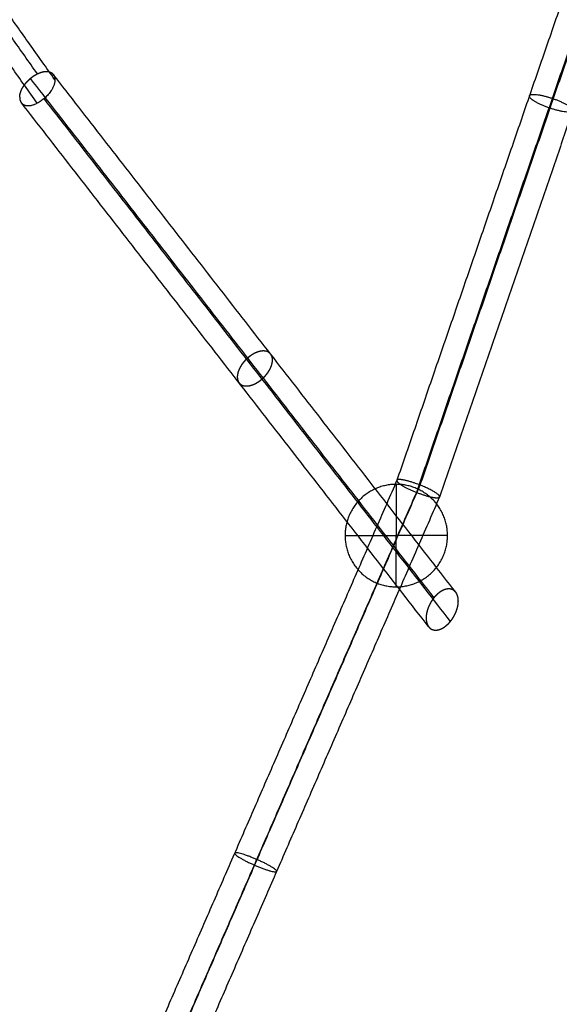
# Model space of a CAD drawing. Units: millimetres. Extents: x -4500 to 4500, y -4500 to 4500.
# Drawn here: x -1150 to -950, y 1092 to 1456 of the extents above; entities that cross this region are included whole.
import ezdxf

# ---------------------------------------------------------------- set-up
doc = ezdxf.new("R2010")
doc.units = ezdxf.units.MM
doc.header["$LTSCALE"] = 2.5
doc.layers.add('Make2D$Adnotacja', color=7, linetype='Continuous', true_color=0x000000)
doc.layers.add('Make2D$Widoczne$Krzywe', color=7, linetype='Continuous', true_color=0x000000)
doc.styles.add('Arial Normalny', font='txt')
doc.dimstyles.new('MOJ', dxfattribs={"dimtxt": 70, "dimasz": 74, "dimexe": 0.5, "dimexo": 0.5, "dimgap": 20.25, "dimtad": 1, "dimtoh": 1, "dimdec": 0, "dimzin": 1, "dimdsep": 46, "dimtxsty": 'Arial Normalny', "dimcen": 0.5, "dimadec": 0, "dimazin": 1, "dimtfac": 1, "dimtdec": 4, "dimtix": 1, "dimtofl": 0, "dimtmove": 1, "dimatfit": 3, "dimfxl": 1, "dimtolj": 1, "dimtzin": 1, "dimarcsym": 0})

# ---------------------------------------------------------------- blocks, each defined once
blk = doc.blocks.new('*D2')
at = {"layer": 'Defpoints', "color": 0}
for p in [(3069.24, 3290.86), (-3069.24, -3290.86)]:
    blk.add_point(p, dxfattribs=at)
at = {"layer": 'Make2D$Adnotacja', "color": 0, "lineweight": -2}
for p, q in [((3414.58, 3661.13), (3119.71, 3344.98)), ((3719.52, 3661.13), (3414.58, 3661.13))]:
    blk.add_line(p, q, dxfattribs=at)
at = {"layer": 'Make2D$Adnotacja', "color": 0}
for p, q in [((-0.5, 0), (0.5, 0)), ((0, -0.5), (0, 0.5))]:
    blk.add_line(p, q, dxfattribs=at)
blk.add_solid([(3110.69, 3353.39), (3128.73, 3336.56), (3069.24, 3290.86)], dxfattribs=at)
at = {"layer": 'Make2D$Adnotacja', "color": 0, "insert": (3577.17, 3719.05), "char_height": 70, "attachment_point": 5, "style": 'Arial Normalny'}
blk.add_mtext('\\A1;%%c9000', dxfattribs=at)
blk = doc.blocks.new('*D3')
at = {"layer": 'Defpoints', "color": 0}
for p in [(2539.97, 2119.34), (-2564.14, -2143.36)]:
    blk.add_point(p, dxfattribs=at)
at = {"layer": 'Make2D$Adnotacja', "color": 0, "lineweight": -2}
for p, q in [((2801.85, 2338.06), (2596.76, 2166.78)), ((3106.79, 2338.06), (2801.85, 2338.06))]:
    blk.add_line(p, q, dxfattribs=at)
at = {"layer": 'Make2D$Adnotacja', "color": 0}
for p, q in [((-12.59, -12.01), (-11.59, -12.01)), ((-12.09, -12.51), (-12.09, -11.51))]:
    blk.add_line(p, q, dxfattribs=at)
blk.add_solid([(2588.86, 2176.24), (2604.67, 2157.31), (2539.97, 2119.34)], dxfattribs=at)
at = {"layer": 'Make2D$Adnotacja', "color": 0, "insert": (2964.45, 2395.98), "char_height": 70, "attachment_point": 5, "style": 'Arial Normalny'}
blk.add_mtext('\\A1;%%c6650', dxfattribs=at)
blk = doc.blocks.new('*D4')
at = {"layer": 'Defpoints', "color": 0}
for p in [(-2755.72, 1191.73), (2746.94, -1200.09)]:
    blk.add_point(p, dxfattribs=at)
at = {"layer": 'Make2D$Adnotacja', "color": 0, "lineweight": -2}
blk.add_line((-2687.85, 1162.23), (-2009.21, 867.25), dxfattribs=at)
at = {"layer": 'Make2D$Adnotacja', "color": 0}
blk.add_solid([(-2682.93, 1173.54), (-2692.77, 1150.92), (-2755.72, 1191.73)], dxfattribs=at)
at = {"layer": 'Make2D$Adnotacja', "color": 0, "insert": (-2135.24, 985.19), "char_height": 70, "attachment_point": 5, "rotation": 336.507, "style": 'Arial Normalny'}
blk.add_mtext('\\A1;%%c6000', dxfattribs=at)

msp = doc.modelspace()

# ---------------------------------------------------------------- linework, layer by layer
at = {"layer": 'Make2D$Widoczne$Krzywe', "color": 6, "lineweight": -3, "true_color": 0xff00ff}
msp.add_rational_spline([(4500, 0), (4500, 4500), (0, 4500), (-4500, 4500), (-4500, 0), (-4500, -4500), (0, -4500), (4500, -4500), (4500, 0)], [1, 0.707106781187, 1, 0.707106781187, 1, 0.707106781187, 1, 0.707106781187, 1], degree=2, knots=[0, 0, 0, 7068.583471, 7068.583471, 14137.166941, 14137.166941, 21205.750412, 21205.750412, 28274.333882, 28274.333882, 28274.333882], dxfattribs=at)
at = {"layer": 'Make2D$Widoczne$Krzywe', "color": 18, "lineweight": -3, "true_color": 0x000000}
for points, knots in [([(3312.91, -12.01), (3312.91, 3312.99), (-12.09, 3312.99), (-3337.09, 3312.99), (-3337.09, -12.01), (-3337.09, -3337.01), (-12.09, -3337.01), (3312.91, -3337.01), (3312.91, -12.01)], [0, 0, 0, 5222.897787, 5222.897787, 10445.795573, 10445.795573, 15668.69336, 15668.69336, 20891.591146, 20891.591146, 20891.591146]), ([(2995.61, -4.18), (2995.61, 2995.82), (-4.39, 2995.82), (-3004.39, 2995.82), (-3004.39, -4.18), (-3004.39, -3004.18), (-4.39, -3004.18), (2995.61, -3004.18), (2995.61, -4.18)], [0, 0, 0, 4712.38898, 4712.38898, 9424.777961, 9424.777961, 14137.166941, 14137.166941, 18849.555922, 18849.555922, 18849.555922]), ([(-1029.71, 1265.06), (-1029.71, 1284.01), (-1010.76, 1284.01), (-991.81, 1284.01), (-991.81, 1265.06), (-991.81, 1246.11), (-1010.76, 1246.11), (-1029.71, 1246.11), (-1029.71, 1265.06)], [0, 0, 0, 29.76602, 29.76602, 59.532039, 59.532039, 89.298059, 89.298059, 119.064079, 119.064079, 119.064079])]:
    msp.add_rational_spline(points, [1, 0.707106781187, 1, 0.707106781187, 1, 0.707106781187, 1, 0.707106781187, 1], degree=2, knots=knots, dxfattribs=at)
at = {"layer": 'Make2D$Widoczne$Krzywe', "color": 1, "lineweight": -3, "true_color": 0xff0000}
for points in [[(-1143.49, 1435.76), (-1218.5, 1541.74), (-1293.52, 1647.71)], [(-1137, 1433.56), (-1212.16, 1539.73), (-1287.31, 1645.9)], [(-1143.54, 1424.89), (-1218.75, 1531.14), (-1293.96, 1637.39)], [(-911.46, 1572.81), (-961, 1429.15), (-1010.54, 1285.49)], [(-906.02, 1563.19), (-954.66, 1422.12), (-1003.31, 1281.05)], [(-905.7, 1563.02), (-953.85, 1423.39), (-1002, 1283.75)], [(-900.26, 1553.4), (-947.51, 1416.35), (-994.77, 1279.31)], [(-988.65, 1243.97), (-1063.08, 1339.7), (-1137.51, 1435.44)], [(-996.81, 1242.11), (-1071.43, 1338.09), (-1146.05, 1434.06)], [(-998.89, 1231.5), (-1074.2, 1328.36), (-1149.51, 1425.22)], [(-990.73, 1233.35), (-1065.86, 1329.97), (-1140.98, 1426.59)], [(-1010.54, 1285.49), (-1070.72, 1147.26), (-1130.9, 1009.03)], [(-1002, 1283.75), (-1062.46, 1144.88), (-1122.92, 1006.02)], [(-1003.31, 1281.05), (-1063.47, 1142.87), (-1123.62, 1004.69)], [(-994.77, 1279.31), (-1024.89, 1210.12), (-1055.02, 1140.93)], [(-1055.02, 1140.92), (-1085.33, 1071.3), (-1115.64, 1001.69)], [(-1263.17, 1119.02), (-1168.31, 1035.69), (-1073.45, 952.35)], [(-1254.95, 1117.35), (-1159.93, 1033.88), (-1064.91, 950.41)], [(-1267.96, 1109.24), (-1173.02, 1025.84), (-1078.09, 942.45)], [(-1259.73, 1107.57), (-1164.64, 1024.04), (-1069.55, 940.5)]]:
    msp.add_open_spline(points, degree=2, dxfattribs=at)
for points, knots in [([(-1150.02, 1427.09), (-1150.02, 1427.16), (-1150.02, 1427.23), (-1150.02, 1427.29), (-1150.02, 1427.36), (-1150.01, 1427.43), (-1150.01, 1427.5), (-1150, 1427.57), (-1149.99, 1427.64), (-1149.98, 1427.7), (-1149.97, 1427.77), (-1149.96, 1427.84), (-1149.95, 1427.91), (-1149.94, 1427.99), (-1149.93, 1428.06), (-1149.91, 1428.13), (-1149.9, 1428.2), (-1149.88, 1428.27), (-1149.87, 1428.34), (-1149.85, 1428.41), (-1149.83, 1428.49), (-1149.81, 1428.56), (-1149.79, 1428.63), (-1149.77, 1428.71), (-1149.75, 1428.78), (-1149.72, 1428.85), (-1149.7, 1428.93), (-1149.67, 1429), (-1149.65, 1429.07), (-1149.62, 1429.15), (-1149.6, 1429.22), (-1149.57, 1429.3), (-1149.54, 1429.37), (-1149.51, 1429.45), (-1149.48, 1429.52), (-1149.44, 1429.6), (-1149.41, 1429.67), (-1149.38, 1429.75), (-1149.34, 1429.83), (-1149.31, 1429.9), (-1149.27, 1429.98), (-1149.23, 1430.06), (-1149.2, 1430.13), (-1149.16, 1430.21), (-1149.12, 1430.29), (-1149.08, 1430.36), (-1149.03, 1430.44), (-1148.99, 1430.52), (-1148.95, 1430.6), (-1148.9, 1430.67), (-1148.86, 1430.75), (-1148.81, 1430.83), (-1148.77, 1430.9), (-1148.72, 1430.98), (-1148.67, 1431.05), (-1148.62, 1431.13), (-1148.58, 1431.21), (-1148.52, 1431.28), (-1148.47, 1431.36), (-1148.42, 1431.44), (-1148.37, 1431.51), (-1148.32, 1431.59), (-1148.26, 1431.66), (-1148.21, 1431.74), (-1148.15, 1431.81), (-1148.1, 1431.89), (-1148.04, 1431.96), (-1147.98, 1432.04), (-1147.92, 1432.11), (-1147.86, 1432.19), (-1147.81, 1432.26), (-1147.74, 1432.33), (-1147.68, 1432.41), (-1147.62, 1432.48), (-1147.56, 1432.55), (-1147.5, 1432.62), (-1147.43, 1432.7), (-1147.37, 1432.77), (-1147.3, 1432.84), (-1147.24, 1432.91), (-1147.17, 1432.98), (-1147.11, 1433.05), (-1147.04, 1433.12), (-1146.97, 1433.19), (-1146.9, 1433.26), (-1146.83, 1433.33), (-1146.76, 1433.4), (-1146.69, 1433.47), (-1146.62, 1433.54), (-1146.55, 1433.61), (-1146.48, 1433.67), (-1146.4, 1433.74), (-1146.33, 1433.81), (-1146.26, 1433.87), (-1146.18, 1433.94), (-1146.11, 1434), (-1146.03, 1434.07), (-1145.96, 1434.13), (-1145.88, 1434.19), (-1145.81, 1434.25), (-1145.74, 1434.31), (-1145.66, 1434.37), (-1145.58, 1434.43), (-1145.51, 1434.49), (-1145.43, 1434.55), (-1145.35, 1434.61), (-1145.28, 1434.67), (-1145.2, 1434.72), (-1145.12, 1434.78), (-1145.04, 1434.83), (-1144.96, 1434.89), (-1144.88, 1434.94), (-1144.8, 1435), (-1144.72, 1435.05), (-1144.64, 1435.1), (-1144.56, 1435.16), (-1144.48, 1435.21), (-1144.4, 1435.26), (-1144.32, 1435.31), (-1144.24, 1435.36), (-1144.15, 1435.4), (-1144.07, 1435.45), (-1143.99, 1435.5), (-1143.91, 1435.54), (-1143.82, 1435.59), (-1143.74, 1435.63), (-1143.65, 1435.68), (-1143.57, 1435.72), (-1143.49, 1435.76), (-1143.4, 1435.8), (-1143.32, 1435.85), (-1143.24, 1435.88), (-1143.15, 1435.92), (-1143.07, 1435.96), (-1142.99, 1436), (-1142.9, 1436.03), (-1142.82, 1436.07), (-1142.74, 1436.1), (-1142.66, 1436.13), (-1142.58, 1436.16), (-1142.49, 1436.19), (-1142.41, 1436.22), (-1142.33, 1436.25), (-1142.25, 1436.28), (-1142.17, 1436.31), (-1142.09, 1436.33), (-1142.01, 1436.35), (-1141.93, 1436.38), (-1141.86, 1436.4), (-1141.78, 1436.42), (-1141.7, 1436.44), (-1141.62, 1436.46), (-1141.55, 1436.48), (-1141.47, 1436.5), (-1141.39, 1436.52), (-1141.32, 1436.53), (-1141.24, 1436.55), (-1141.17, 1436.56), (-1141.09, 1436.57), (-1141.02, 1436.58), (-1140.95, 1436.59), (-1140.87, 1436.6), (-1140.8, 1436.61), (-1140.72, 1436.62), (-1140.65, 1436.63), (-1140.58, 1436.64), (-1140.5, 1436.64), (-1140.43, 1436.65), (-1140.36, 1436.65), (-1140.29, 1436.65), (-1140.22, 1436.65), (-1140.15, 1436.65), (-1140.08, 1436.65), (-1140.01, 1436.65), (-1139.94, 1436.65), (-1139.88, 1436.64), (-1139.81, 1436.64), (-1139.75, 1436.63), (-1139.68, 1436.63), (-1139.62, 1436.62), (-1139.55, 1436.61), (-1139.49, 1436.6), (-1139.43, 1436.59), (-1139.36, 1436.58), (-1139.3, 1436.57), (-1139.24, 1436.56), (-1139.18, 1436.54), (-1139.12, 1436.53), (-1139.06, 1436.51), (-1139.01, 1436.49), (-1138.95, 1436.48), (-1138.89, 1436.46), (-1138.84, 1436.44), (-1138.78, 1436.42), (-1138.73, 1436.4), (-1138.67, 1436.38), (-1138.62, 1436.35), (-1138.57, 1436.33), (-1138.52, 1436.3), (-1138.47, 1436.28), (-1138.42, 1436.25), (-1138.37, 1436.22), (-1138.32, 1436.2), (-1138.27, 1436.17), (-1138.23, 1436.14), (-1138.18, 1436.11), (-1138.14, 1436.07), (-1138.09, 1436.04), (-1138.05, 1436.01), (-1138.01, 1435.97), (-1137.96, 1435.94), (-1137.92, 1435.9), (-1137.88, 1435.87), (-1137.84, 1435.83), (-1137.81, 1435.79), (-1137.77, 1435.75), (-1137.73, 1435.71), (-1137.7, 1435.67), (-1137.66, 1435.63), (-1137.63, 1435.59), (-1137.59, 1435.54), (-1137.56, 1435.5), (-1137.53, 1435.46), (-1137.5, 1435.41), (-1137.47, 1435.36), (-1137.44, 1435.32), (-1137.41, 1435.27), (-1137.39, 1435.22), (-1137.36, 1435.18), (-1137.33, 1435.13), (-1137.31, 1435.08), (-1137.29, 1435.03), (-1137.26, 1434.98), (-1137.24, 1434.93), (-1137.22, 1434.87), (-1137.2, 1434.82), (-1137.18, 1434.77), (-1137.17, 1434.71), (-1137.15, 1434.66), (-1137.13, 1434.6), (-1137.12, 1434.55), (-1137.1, 1434.49), (-1137.09, 1434.43), (-1137.08, 1434.37), (-1137.07, 1434.31), (-1137.06, 1434.25), (-1137.05, 1434.19), (-1137.04, 1434.13), (-1137.03, 1434.07), (-1137.02, 1434.01), (-1137.02, 1433.95), (-1137.01, 1433.88), (-1137.01, 1433.82), (-1137, 1433.76), (-1137, 1433.69), (-1137, 1433.63), (-1137, 1433.56)], [0, 0, 0, 1, 1, 2, 2, 3, 3, 4, 4, 5, 5, 6, 6, 7, 7, 8, 8, 9, 9, 10, 10, 11, 11, 12, 12, 13, 13, 14, 14, 15, 15, 16, 16, 17, 17, 18, 18, 19, 19, 20, 20, 21, 21, 22, 22, 23, 23, 24, 24, 25, 25, 26, 26, 27, 27, 28, 28, 29, 29, 30, 30, 31, 31, 32, 32, 33, 33, 34, 34, 35, 35, 36, 36, 37, 37, 38, 38, 39, 39, 40, 40, 41, 41, 42, 42, 43, 43, 44, 44, 45, 45, 46, 46, 47, 47, 48, 48, 49, 49, 50, 50, 51, 51, 52, 52, 53, 53, 54, 54, 55, 55, 56, 56, 57, 57, 58, 58, 59, 59, 60, 60, 61, 61, 62, 62, 63, 63, 64, 64, 65, 65, 66, 66, 67, 67, 68, 68, 69, 69, 70, 70, 71, 71, 72, 72, 73, 73, 74, 74, 75, 75, 76, 76, 77, 77, 78, 78, 79, 79, 80, 80, 81, 81, 82, 82, 83, 83, 84, 84, 85, 85, 86, 86, 87, 87, 88, 88, 89, 89, 90, 90, 91, 91, 92, 92, 93, 93, 94, 94, 95, 95, 96, 96, 97, 97, 98, 98, 99, 99, 100, 100, 101, 101, 102, 102, 103, 103, 104, 104, 105, 105, 106, 106, 107, 107, 108, 108, 109, 109, 110, 110, 111, 111, 112, 112, 113, 113, 114, 114, 115, 115, 116, 116, 117, 117, 118, 118, 119, 119, 120, 120, 121, 121, 122, 122, 123, 123, 124, 124, 125, 125, 126, 126, 127, 127, 128, 128, 128]), ([(-1068.99, 1321.66), (-1069.02, 1321.7), (-1069.05, 1321.75), (-1069.08, 1321.79), (-1069.11, 1321.84), (-1069.13, 1321.88), (-1069.16, 1321.93), (-1069.18, 1321.98), (-1069.21, 1322.03), (-1069.23, 1322.08), (-1069.25, 1322.13), (-1069.28, 1322.18), (-1069.3, 1322.23), (-1069.32, 1322.29), (-1069.34, 1322.34), (-1069.36, 1322.4), (-1069.38, 1322.45), (-1069.39, 1322.51), (-1069.41, 1322.57), (-1069.43, 1322.62), (-1069.44, 1322.68), (-1069.46, 1322.74), (-1069.47, 1322.8), (-1069.48, 1322.87), (-1069.49, 1322.93), (-1069.5, 1322.99), (-1069.51, 1323.05), (-1069.52, 1323.12), (-1069.53, 1323.18), (-1069.54, 1323.25), (-1069.54, 1323.32), (-1069.55, 1323.38), (-1069.55, 1323.45), (-1069.55, 1323.52), (-1069.56, 1323.59), (-1069.56, 1323.66), (-1069.56, 1323.73), (-1069.56, 1323.8), (-1069.55, 1323.87), (-1069.55, 1323.95), (-1069.55, 1324.02), (-1069.54, 1324.1), (-1069.54, 1324.17), (-1069.53, 1324.24), (-1069.52, 1324.32), (-1069.51, 1324.4), (-1069.5, 1324.47), (-1069.49, 1324.55), (-1069.48, 1324.63), (-1069.46, 1324.71), (-1069.45, 1324.78), (-1069.43, 1324.86), (-1069.41, 1324.94), (-1069.4, 1325.02), (-1069.38, 1325.1), (-1069.36, 1325.18), (-1069.34, 1325.26), (-1069.31, 1325.35), (-1069.29, 1325.43), (-1069.26, 1325.51), (-1069.24, 1325.59), (-1069.21, 1325.67), (-1069.19, 1325.76), (-1069.16, 1325.84), (-1069.13, 1325.92), (-1069.1, 1326), (-1069.07, 1326.09), (-1069.03, 1326.17), (-1069, 1326.25), (-1068.96, 1326.34), (-1068.93, 1326.42), (-1068.89, 1326.5), (-1068.85, 1326.59), (-1068.82, 1326.67), (-1068.78, 1326.75), (-1068.74, 1326.84), (-1068.69, 1326.92), (-1068.65, 1327), (-1068.61, 1327.09), (-1068.57, 1327.17), (-1068.52, 1327.25), (-1068.48, 1327.34), (-1068.43, 1327.42), (-1068.38, 1327.5), (-1068.33, 1327.58), (-1068.28, 1327.66), (-1068.24, 1327.75), (-1068.18, 1327.83), (-1068.13, 1327.91), (-1068.08, 1327.99), (-1068.03, 1328.07), (-1067.98, 1328.15), (-1067.92, 1328.23), (-1067.87, 1328.31), (-1067.81, 1328.39), (-1067.76, 1328.46), (-1067.7, 1328.54), (-1067.64, 1328.62), (-1067.59, 1328.7), (-1067.53, 1328.77), (-1067.47, 1328.85), (-1067.41, 1328.92), (-1067.35, 1329), (-1067.29, 1329.07), (-1067.23, 1329.15), (-1067.17, 1329.22), (-1067.11, 1329.29), (-1067.05, 1329.36), (-1066.99, 1329.43), (-1066.93, 1329.5), (-1066.86, 1329.57), (-1066.8, 1329.64), (-1066.74, 1329.71), (-1066.67, 1329.78), (-1066.61, 1329.85), (-1066.55, 1329.91), (-1066.48, 1329.98), (-1066.42, 1330.05), (-1066.35, 1330.11), (-1066.29, 1330.17), (-1066.22, 1330.24), (-1066.16, 1330.3), (-1066.09, 1330.36), (-1066.03, 1330.42), (-1065.96, 1330.48), (-1065.9, 1330.54), (-1065.83, 1330.6), (-1065.76, 1330.66), (-1065.7, 1330.72), (-1065.63, 1330.78), (-1065.57, 1330.83), (-1065.5, 1330.89), (-1065.43, 1330.95), (-1065.36, 1331), (-1065.29, 1331.06), (-1065.22, 1331.11), (-1065.15, 1331.17), (-1065.08, 1331.22), (-1065.01, 1331.28), (-1064.94, 1331.33), (-1064.87, 1331.39), (-1064.79, 1331.44), (-1064.72, 1331.49), (-1064.65, 1331.54), (-1064.57, 1331.6), (-1064.5, 1331.65), (-1064.42, 1331.7), (-1064.35, 1331.75), (-1064.27, 1331.8), (-1064.19, 1331.85), (-1064.12, 1331.9), (-1064.04, 1331.95), (-1063.96, 1331.99), (-1063.88, 1332.04), (-1063.8, 1332.09), (-1063.72, 1332.13), (-1063.64, 1332.18), (-1063.56, 1332.22), (-1063.48, 1332.27), (-1063.4, 1332.31), (-1063.32, 1332.35), (-1063.24, 1332.39), (-1063.16, 1332.43), (-1063.08, 1332.47), (-1063, 1332.51), (-1062.92, 1332.55), (-1062.83, 1332.59), (-1062.75, 1332.63), (-1062.67, 1332.66), (-1062.59, 1332.7), (-1062.51, 1332.73), (-1062.42, 1332.76), (-1062.34, 1332.8), (-1062.26, 1332.83), (-1062.18, 1332.86), (-1062.09, 1332.89), (-1062.01, 1332.92), (-1061.93, 1332.94), (-1061.85, 1332.97), (-1061.77, 1333), (-1061.68, 1333.02), (-1061.6, 1333.05), (-1061.52, 1333.07), (-1061.44, 1333.09), (-1061.36, 1333.11), (-1061.28, 1333.13), (-1061.19, 1333.15), (-1061.11, 1333.17), (-1061.03, 1333.18), (-1060.95, 1333.2), (-1060.87, 1333.21), (-1060.8, 1333.23), (-1060.72, 1333.24), (-1060.64, 1333.25), (-1060.56, 1333.26), (-1060.48, 1333.27), (-1060.4, 1333.28), (-1060.33, 1333.29), (-1060.25, 1333.29), (-1060.18, 1333.3), (-1060.1, 1333.3), (-1060.03, 1333.3), (-1059.95, 1333.3), (-1059.88, 1333.3), (-1059.81, 1333.3), (-1059.73, 1333.3), (-1059.66, 1333.3), (-1059.59, 1333.3), (-1059.52, 1333.29), (-1059.45, 1333.28), (-1059.38, 1333.28), (-1059.31, 1333.27), (-1059.24, 1333.26), (-1059.18, 1333.25), (-1059.11, 1333.24), (-1059.05, 1333.23), (-1058.98, 1333.21), (-1058.92, 1333.2), (-1058.85, 1333.19), (-1058.79, 1333.17), (-1058.73, 1333.15), (-1058.67, 1333.13), (-1058.61, 1333.12), (-1058.55, 1333.1), (-1058.49, 1333.08), (-1058.44, 1333.05), (-1058.38, 1333.03), (-1058.32, 1333.01), (-1058.27, 1332.98), (-1058.21, 1332.96), (-1058.16, 1332.93), (-1058.11, 1332.9), (-1058.06, 1332.88), (-1058.01, 1332.85), (-1057.96, 1332.82), (-1057.91, 1332.79), (-1057.86, 1332.76), (-1057.82, 1332.73), (-1057.77, 1332.7), (-1057.72, 1332.66), (-1057.68, 1332.63), (-1057.64, 1332.59), (-1057.59, 1332.56), (-1057.55, 1332.52), (-1057.51, 1332.49), (-1057.47, 1332.45), (-1057.43, 1332.41), (-1057.4, 1332.37), (-1057.36, 1332.34), (-1057.33, 1332.3), (-1057.29, 1332.26), (-1057.26, 1332.22), (-1057.22, 1332.18), (-1057.19, 1332.13), (-1057.16, 1332.09), (-1057.13, 1332.05), (-1057.1, 1332.01), (-1057.07, 1331.96), (-1057.04, 1331.92), (-1057.01, 1331.88), (-1056.99, 1331.83), (-1056.96, 1331.78), (-1056.93, 1331.74), (-1056.91, 1331.69), (-1056.88, 1331.64), (-1056.86, 1331.59), (-1056.84, 1331.54), (-1056.81, 1331.49), (-1056.79, 1331.43), (-1056.77, 1331.38), (-1056.75, 1331.33), (-1056.73, 1331.27), (-1056.71, 1331.21), (-1056.7, 1331.16), (-1056.68, 1331.1), (-1056.66, 1331.04), (-1056.65, 1330.98), (-1056.64, 1330.92), (-1056.62, 1330.86), (-1056.61, 1330.8), (-1056.6, 1330.74), (-1056.59, 1330.68), (-1056.58, 1330.61), (-1056.57, 1330.55), (-1056.56, 1330.48), (-1056.55, 1330.42), (-1056.55, 1330.35), (-1056.54, 1330.28), (-1056.54, 1330.21), (-1056.54, 1330.15), (-1056.53, 1330.08), (-1056.53, 1330.01), (-1056.53, 1329.93), (-1056.53, 1329.86), (-1056.54, 1329.79), (-1056.54, 1329.72), (-1056.54, 1329.65), (-1056.55, 1329.57), (-1056.56, 1329.5), (-1056.56, 1329.42), (-1056.57, 1329.35), (-1056.58, 1329.27), (-1056.59, 1329.19), (-1056.6, 1329.12), (-1056.62, 1329.04), (-1056.63, 1328.96), (-1056.64, 1328.88), (-1056.66, 1328.8), (-1056.68, 1328.72), (-1056.7, 1328.64), (-1056.71, 1328.56), (-1056.74, 1328.48), (-1056.76, 1328.4), (-1056.78, 1328.32), (-1056.8, 1328.24), (-1056.83, 1328.16), (-1056.85, 1328.07), (-1056.88, 1327.99), (-1056.91, 1327.91), (-1056.93, 1327.83), (-1056.96, 1327.74), (-1057, 1327.66), (-1057.03, 1327.58), (-1057.06, 1327.5), (-1057.09, 1327.41), (-1057.13, 1327.33), (-1057.16, 1327.24), (-1057.2, 1327.16), (-1057.24, 1327.08), (-1057.28, 1326.99), (-1057.31, 1326.91), (-1057.36, 1326.83), (-1057.4, 1326.74), (-1057.44, 1326.66), (-1057.48, 1326.58), (-1057.53, 1326.5), (-1057.57, 1326.41), (-1057.62, 1326.33), (-1057.66, 1326.25), (-1057.71, 1326.17), (-1057.76, 1326.08), (-1057.81, 1326), (-1057.86, 1325.92), (-1057.91, 1325.84), (-1057.96, 1325.76), (-1058.01, 1325.68), (-1058.06, 1325.6), (-1058.11, 1325.52), (-1058.17, 1325.44), (-1058.22, 1325.36), (-1058.28, 1325.28), (-1058.33, 1325.2), (-1058.39, 1325.12), (-1058.45, 1325.05), (-1058.5, 1324.97), (-1058.56, 1324.89), (-1058.62, 1324.82), (-1058.68, 1324.74), (-1058.74, 1324.67), (-1058.8, 1324.59), (-1058.86, 1324.52), (-1058.92, 1324.45), (-1058.98, 1324.38), (-1059.04, 1324.3), (-1059.1, 1324.23), (-1059.17, 1324.16), (-1059.23, 1324.09), (-1059.29, 1324.02), (-1059.35, 1323.95), (-1059.42, 1323.89), (-1059.48, 1323.82), (-1059.55, 1323.75), (-1059.61, 1323.69), (-1059.67, 1323.62), (-1059.74, 1323.56), (-1059.8, 1323.49), (-1059.87, 1323.43), (-1059.93, 1323.37), (-1060, 1323.3), (-1060.06, 1323.24), (-1060.13, 1323.18), (-1060.2, 1323.12), (-1060.26, 1323.06), (-1060.33, 1323), (-1060.39, 1322.95), (-1060.46, 1322.89), (-1060.53, 1322.83), (-1060.59, 1322.78), (-1060.66, 1322.72), (-1060.73, 1322.66), (-1060.8, 1322.61), (-1060.87, 1322.55), (-1060.94, 1322.5), (-1061.01, 1322.44), (-1061.08, 1322.39), (-1061.15, 1322.33), (-1061.22, 1322.28), (-1061.3, 1322.23), (-1061.37, 1322.17), (-1061.44, 1322.12), (-1061.52, 1322.07), (-1061.59, 1322.02), (-1061.67, 1321.97), (-1061.75, 1321.92), (-1061.82, 1321.87), (-1061.9, 1321.82), (-1061.98, 1321.77), (-1062.05, 1321.72), (-1062.13, 1321.67), (-1062.21, 1321.63), (-1062.29, 1321.58), (-1062.37, 1321.53), (-1062.45, 1321.49), (-1062.53, 1321.44), (-1062.61, 1321.4), (-1062.69, 1321.36), (-1062.77, 1321.31), (-1062.85, 1321.27), (-1062.93, 1321.23), (-1063.01, 1321.19), (-1063.09, 1321.15), (-1063.17, 1321.12), (-1063.26, 1321.08), (-1063.34, 1321.04), (-1063.42, 1321), (-1063.5, 1320.97), (-1063.59, 1320.93), (-1063.67, 1320.9), (-1063.75, 1320.87), (-1063.83, 1320.84), (-1063.91, 1320.81), (-1064, 1320.78), (-1064.08, 1320.75), (-1064.16, 1320.72), (-1064.24, 1320.69), (-1064.33, 1320.67), (-1064.41, 1320.64), (-1064.49, 1320.62), (-1064.57, 1320.6), (-1064.65, 1320.58), (-1064.73, 1320.55), (-1064.82, 1320.54), (-1064.9, 1320.52), (-1064.98, 1320.5), (-1065.06, 1320.48), (-1065.14, 1320.47), (-1065.22, 1320.45), (-1065.3, 1320.44), (-1065.38, 1320.43), (-1065.45, 1320.42), (-1065.53, 1320.4), (-1065.61, 1320.4), (-1065.69, 1320.39), (-1065.76, 1320.38), (-1065.84, 1320.37), (-1065.92, 1320.37), (-1065.99, 1320.37), (-1066.07, 1320.36), (-1066.14, 1320.36), (-1066.21, 1320.36), (-1066.29, 1320.36), (-1066.36, 1320.36), (-1066.43, 1320.37), (-1066.5, 1320.37), (-1066.57, 1320.38), (-1066.64, 1320.38), (-1066.71, 1320.39), (-1066.78, 1320.4), (-1066.85, 1320.4), (-1066.91, 1320.42), (-1066.98, 1320.43), (-1067.05, 1320.44), (-1067.11, 1320.45), (-1067.17, 1320.47), (-1067.24, 1320.48), (-1067.3, 1320.5), (-1067.36, 1320.51), (-1067.42, 1320.53), (-1067.48, 1320.55), (-1067.54, 1320.57), (-1067.6, 1320.59), (-1067.66, 1320.61), (-1067.71, 1320.64), (-1067.77, 1320.66), (-1067.82, 1320.68), (-1067.88, 1320.71), (-1067.93, 1320.73), (-1067.98, 1320.76), (-1068.03, 1320.79), (-1068.08, 1320.82), (-1068.13, 1320.85), (-1068.18, 1320.88), (-1068.23, 1320.91), (-1068.28, 1320.94), (-1068.32, 1320.97), (-1068.37, 1321), (-1068.41, 1321.04), (-1068.45, 1321.07), (-1068.5, 1321.11), (-1068.54, 1321.14), (-1068.58, 1321.18), (-1068.62, 1321.22), (-1068.66, 1321.25), (-1068.69, 1321.29), (-1068.73, 1321.33), (-1068.77, 1321.37), (-1068.8, 1321.41), (-1068.84, 1321.45), (-1068.87, 1321.49), (-1068.9, 1321.53), (-1068.93, 1321.57), (-1068.96, 1321.62), (-1068.99, 1321.66)], [0, 0, 0, 1, 1, 2, 2, 3, 3, 4, 4, 5, 5, 6, 6, 7, 7, 8, 8, 9, 9, 10, 10, 11, 11, 12, 12, 13, 13, 14, 14, 15, 15, 16, 16, 17, 17, 18, 18, 19, 19, 20, 20, 21, 21, 22, 22, 23, 23, 24, 24, 25, 25, 26, 26, 27, 27, 28, 28, 29, 29, 30, 30, 31, 31, 32, 32, 33, 33, 34, 34, 35, 35, 36, 36, 37, 37, 38, 38, 39, 39, 40, 40, 41, 41, 42, 42, 43, 43, 44, 44, 45, 45, 46, 46, 47, 47, 48, 48, 49, 49, 50, 50, 51, 51, 52, 52, 53, 53, 54, 54, 55, 55, 56, 56, 57, 57, 58, 58, 59, 59, 60, 60, 61, 61, 62, 62, 63, 63, 64, 64, 65, 65, 66, 66, 67, 67, 68, 68, 69, 69, 70, 70, 71, 71, 72, 72, 73, 73, 74, 74, 75, 75, 76, 76, 77, 77, 78, 78, 79, 79, 80, 80, 81, 81, 82, 82, 83, 83, 84, 84, 85, 85, 86, 86, 87, 87, 88, 88, 89, 89, 90, 90, 91, 91, 92, 92, 93, 93, 94, 94, 95, 95, 96, 96, 97, 97, 98, 98, 99, 99, 100, 100, 101, 101, 102, 102, 103, 103, 104, 104, 105, 105, 106, 106, 107, 107, 108, 108, 109, 109, 110, 110, 111, 111, 112, 112, 113, 113, 114, 114, 115, 115, 116, 116, 117, 117, 118, 118, 119, 119, 120, 120, 121, 121, 122, 122, 123, 123, 124, 124, 125, 125, 126, 126, 127, 127, 128, 128, 129, 129, 130, 130, 131, 131, 132, 132, 133, 133, 134, 134, 135, 135, 136, 136, 137, 137, 138, 138, 139, 139, 140, 140, 141, 141, 142, 142, 143, 143, 144, 144, 145, 145, 146, 146, 147, 147, 148, 148, 149, 149, 150, 150, 151, 151, 152, 152, 153, 153, 154, 154, 155, 155, 156, 156, 157, 157, 158, 158, 159, 159, 160, 160, 161, 161, 162, 162, 163, 163, 164, 164, 165, 165, 166, 166, 167, 167, 168, 168, 169, 169, 170, 170, 171, 171, 172, 172, 173, 173, 174, 174, 175, 175, 176, 176, 177, 177, 178, 178, 179, 179, 180, 180, 181, 181, 182, 182, 183, 183, 184, 184, 185, 185, 186, 186, 187, 187, 188, 188, 189, 189, 190, 190, 191, 191, 192, 192, 193, 193, 194, 194, 195, 195, 196, 196, 197, 197, 198, 198, 199, 199, 200, 200, 201, 201, 202, 202, 203, 203, 204, 204, 205, 205, 206, 206, 207, 207, 208, 208, 209, 209, 210, 210, 211, 211, 212, 212, 213, 213, 214, 214, 215, 215, 216, 216, 217, 217, 218, 218, 219, 219, 220, 220, 221, 221, 222, 222, 223, 223, 224, 224, 225, 225, 226, 226, 227, 227, 228, 228, 229, 229, 230, 230, 231, 231, 232, 232, 233, 233, 234, 234, 235, 235, 236, 236, 237, 237, 238, 238, 239, 239, 240, 240, 241, 241, 242, 242, 243, 243, 244, 244, 245, 245, 246, 246, 247, 247, 248, 248, 249, 249, 250, 250, 251, 251, 252, 252, 253, 253, 254, 254, 255, 255, 256, 256, 256]), ([(-998.89, 1231.5), (-998.93, 1231.56), (-998.97, 1231.62), (-999.01, 1231.68), (-999.05, 1231.74), (-999.08, 1231.8), (-999.12, 1231.87), (-999.15, 1231.93), (-999.19, 1232), (-999.22, 1232.07), (-999.25, 1232.13), (-999.28, 1232.2), (-999.31, 1232.27), (-999.34, 1232.34), (-999.37, 1232.42), (-999.39, 1232.49), (-999.42, 1232.56), (-999.44, 1232.63), (-999.46, 1232.7), (-999.49, 1232.78), (-999.51, 1232.85), (-999.53, 1232.92), (-999.54, 1233), (-999.56, 1233.07), (-999.58, 1233.15), (-999.59, 1233.22), (-999.61, 1233.3), (-999.62, 1233.38), (-999.64, 1233.45), (-999.65, 1233.53), (-999.66, 1233.61), (-999.67, 1233.69), (-999.68, 1233.77), (-999.69, 1233.85), (-999.7, 1233.94), (-999.7, 1234.02), (-999.71, 1234.1), (-999.71, 1234.19), (-999.72, 1234.27), (-999.72, 1234.36), (-999.72, 1234.44), (-999.73, 1234.53), (-999.73, 1234.62), (-999.73, 1234.7), (-999.72, 1234.79), (-999.72, 1234.88), (-999.72, 1234.96), (-999.71, 1235.05), (-999.71, 1235.14), (-999.7, 1235.23), (-999.7, 1235.32), (-999.69, 1235.41), (-999.68, 1235.5), (-999.67, 1235.59), (-999.66, 1235.68), (-999.65, 1235.77), (-999.64, 1235.86), (-999.62, 1235.95), (-999.61, 1236.04), (-999.59, 1236.13), (-999.58, 1236.22), (-999.56, 1236.31), (-999.54, 1236.4), (-999.53, 1236.49), (-999.51, 1236.59), (-999.49, 1236.68), (-999.47, 1236.77), (-999.45, 1236.86), (-999.42, 1236.95), (-999.4, 1237.04), (-999.38, 1237.13), (-999.35, 1237.22), (-999.33, 1237.32), (-999.3, 1237.41), (-999.27, 1237.5), (-999.25, 1237.59), (-999.22, 1237.68), (-999.19, 1237.77), (-999.16, 1237.86), (-999.13, 1237.95), (-999.1, 1238.04), (-999.06, 1238.14), (-999.03, 1238.23), (-999, 1238.32), (-998.96, 1238.41), (-998.93, 1238.5), (-998.89, 1238.59), (-998.86, 1238.68), (-998.82, 1238.77), (-998.78, 1238.86), (-998.74, 1238.95), (-998.7, 1239.04), (-998.66, 1239.13), (-998.62, 1239.21), (-998.58, 1239.3), (-998.54, 1239.39), (-998.5, 1239.48), (-998.45, 1239.57), (-998.41, 1239.66), (-998.36, 1239.74), (-998.32, 1239.83), (-998.27, 1239.92), (-998.23, 1240), (-998.18, 1240.09), (-998.13, 1240.18), (-998.08, 1240.26), (-998.03, 1240.35), (-997.98, 1240.43), (-997.93, 1240.52), (-997.88, 1240.6), (-997.83, 1240.68), (-997.78, 1240.77), (-997.73, 1240.85), (-997.67, 1240.93), (-997.62, 1241.02), (-997.56, 1241.1), (-997.51, 1241.18), (-997.45, 1241.26), (-997.4, 1241.34), (-997.34, 1241.42), (-997.28, 1241.5), (-997.23, 1241.58), (-997.17, 1241.66), (-997.11, 1241.73), (-997.05, 1241.81), (-996.99, 1241.89), (-996.93, 1241.96), (-996.87, 1242.04), (-996.81, 1242.11), (-996.75, 1242.19), (-996.69, 1242.26), (-996.63, 1242.33), (-996.57, 1242.4), (-996.51, 1242.47), (-996.45, 1242.54), (-996.38, 1242.6), (-996.32, 1242.67), (-996.26, 1242.74), (-996.2, 1242.8), (-996.13, 1242.87), (-996.07, 1242.94), (-996.01, 1243), (-995.94, 1243.06), (-995.88, 1243.13), (-995.81, 1243.19), (-995.75, 1243.25), (-995.68, 1243.31), (-995.62, 1243.37), (-995.55, 1243.43), (-995.48, 1243.49), (-995.42, 1243.55), (-995.35, 1243.61), (-995.28, 1243.66), (-995.21, 1243.72), (-995.14, 1243.77), (-995.08, 1243.83), (-995.01, 1243.88), (-994.94, 1243.93), (-994.87, 1243.99), (-994.8, 1244.04), (-994.73, 1244.09), (-994.66, 1244.14), (-994.59, 1244.19), (-994.52, 1244.23), (-994.45, 1244.28), (-994.38, 1244.33), (-994.31, 1244.37), (-994.24, 1244.42), (-994.16, 1244.46), (-994.09, 1244.5), (-994.02, 1244.54), (-993.95, 1244.58), (-993.88, 1244.62), (-993.81, 1244.66), (-993.74, 1244.7), (-993.66, 1244.74), (-993.59, 1244.77), (-993.52, 1244.81), (-993.45, 1244.84), (-993.38, 1244.87), (-993.3, 1244.91), (-993.23, 1244.94), (-993.16, 1244.97), (-993.09, 1245), (-993.01, 1245.02), (-992.94, 1245.05), (-992.87, 1245.08), (-992.8, 1245.1), (-992.73, 1245.12), (-992.65, 1245.15), (-992.58, 1245.17), (-992.51, 1245.19), (-992.44, 1245.21), (-992.37, 1245.22), (-992.29, 1245.24), (-992.22, 1245.26), (-992.15, 1245.27), (-992.08, 1245.29), (-992.01, 1245.3), (-991.94, 1245.31), (-991.86, 1245.32), (-991.79, 1245.33), (-991.72, 1245.34), (-991.65, 1245.34), (-991.58, 1245.35), (-991.51, 1245.35), (-991.45, 1245.35), (-991.38, 1245.35), (-991.31, 1245.36), (-991.24, 1245.35), (-991.17, 1245.35), (-991.1, 1245.35), (-991.04, 1245.34), (-990.97, 1245.34), (-990.9, 1245.33), (-990.84, 1245.32), (-990.77, 1245.31), (-990.71, 1245.3), (-990.64, 1245.29), (-990.58, 1245.28), (-990.52, 1245.26), (-990.45, 1245.25), (-990.39, 1245.23), (-990.33, 1245.21), (-990.27, 1245.19), (-990.2, 1245.17), (-990.14, 1245.15), (-990.08, 1245.13), (-990.02, 1245.1), (-989.97, 1245.08), (-989.91, 1245.05), (-989.85, 1245.02), (-989.79, 1245), (-989.74, 1244.97), (-989.68, 1244.93), (-989.63, 1244.9), (-989.57, 1244.87), (-989.52, 1244.83), (-989.47, 1244.8), (-989.42, 1244.76), (-989.36, 1244.72), (-989.31, 1244.68), (-989.26, 1244.64), (-989.21, 1244.6), (-989.17, 1244.56), (-989.12, 1244.52), (-989.07, 1244.47), (-989.03, 1244.43), (-988.98, 1244.38), (-988.94, 1244.33), (-988.89, 1244.28), (-988.85, 1244.23), (-988.81, 1244.18), (-988.77, 1244.13), (-988.73, 1244.08), (-988.69, 1244.02), (-988.65, 1243.97), (-988.61, 1243.91), (-988.57, 1243.85), (-988.53, 1243.79), (-988.49, 1243.73), (-988.46, 1243.66), (-988.42, 1243.6), (-988.39, 1243.53), (-988.35, 1243.47), (-988.32, 1243.4), (-988.29, 1243.33), (-988.26, 1243.26), (-988.23, 1243.19), (-988.2, 1243.12), (-988.17, 1243.05), (-988.15, 1242.98), (-988.12, 1242.91), (-988.1, 1242.84), (-988.08, 1242.76), (-988.06, 1242.69), (-988.03, 1242.62), (-988.02, 1242.55), (-988, 1242.47), (-987.98, 1242.4), (-987.96, 1242.32), (-987.95, 1242.25), (-987.93, 1242.17), (-987.92, 1242.09), (-987.9, 1242.01), (-987.89, 1241.93), (-987.88, 1241.86), (-987.87, 1241.78), (-987.86, 1241.7), (-987.85, 1241.61), (-987.84, 1241.53), (-987.84, 1241.45), (-987.83, 1241.36), (-987.83, 1241.28), (-987.82, 1241.2), (-987.82, 1241.11), (-987.82, 1241.02), (-987.82, 1240.94), (-987.81, 1240.85), (-987.82, 1240.77), (-987.82, 1240.68), (-987.82, 1240.59), (-987.82, 1240.5), (-987.83, 1240.42), (-987.83, 1240.33), (-987.84, 1240.24), (-987.84, 1240.15), (-987.85, 1240.06), (-987.86, 1239.97), (-987.87, 1239.88), (-987.88, 1239.79), (-987.89, 1239.7), (-987.9, 1239.61), (-987.92, 1239.52), (-987.93, 1239.43), (-987.95, 1239.34), (-987.96, 1239.25), (-987.98, 1239.16), (-988, 1239.07), (-988.01, 1238.97), (-988.03, 1238.88), (-988.05, 1238.79), (-988.07, 1238.7), (-988.1, 1238.61), (-988.12, 1238.52), (-988.14, 1238.43), (-988.16, 1238.34), (-988.19, 1238.24), (-988.21, 1238.15), (-988.24, 1238.06), (-988.27, 1237.97), (-988.29, 1237.88), (-988.32, 1237.79), (-988.35, 1237.7), (-988.38, 1237.61), (-988.41, 1237.51), (-988.44, 1237.42), (-988.48, 1237.33), (-988.51, 1237.24), (-988.54, 1237.15), (-988.58, 1237.06), (-988.61, 1236.97), (-988.65, 1236.88), (-988.68, 1236.79), (-988.72, 1236.7), (-988.76, 1236.61), (-988.8, 1236.52), (-988.84, 1236.43), (-988.88, 1236.34), (-988.92, 1236.25), (-988.96, 1236.16), (-989, 1236.08), (-989.04, 1235.99), (-989.09, 1235.9), (-989.13, 1235.81), (-989.18, 1235.72), (-989.22, 1235.64), (-989.27, 1235.55), (-989.32, 1235.46), (-989.36, 1235.38), (-989.41, 1235.29), (-989.46, 1235.21), (-989.51, 1235.12), (-989.56, 1235.04), (-989.61, 1234.95), (-989.66, 1234.87), (-989.71, 1234.78), (-989.76, 1234.7), (-989.81, 1234.62), (-989.87, 1234.53), (-989.92, 1234.45), (-989.98, 1234.37), (-990.03, 1234.29), (-990.09, 1234.21), (-990.14, 1234.13), (-990.2, 1234.05), (-990.26, 1233.97), (-990.31, 1233.89), (-990.37, 1233.81), (-990.43, 1233.73), (-990.49, 1233.66), (-990.55, 1233.58), (-990.61, 1233.5), (-990.67, 1233.43), (-990.73, 1233.35), (-990.79, 1233.28), (-990.85, 1233.21), (-990.91, 1233.14), (-990.97, 1233.07), (-991.03, 1233), (-991.09, 1232.93), (-991.16, 1232.86), (-991.22, 1232.8), (-991.28, 1232.73), (-991.34, 1232.66), (-991.41, 1232.6), (-991.47, 1232.53), (-991.53, 1232.47), (-991.6, 1232.4), (-991.66, 1232.34), (-991.73, 1232.28), (-991.79, 1232.22), (-991.86, 1232.16), (-991.93, 1232.1), (-991.99, 1232.04), (-992.06, 1231.98), (-992.13, 1231.92), (-992.19, 1231.86), (-992.26, 1231.81), (-992.33, 1231.75), (-992.4, 1231.69), (-992.46, 1231.64), (-992.53, 1231.59), (-992.6, 1231.53), (-992.67, 1231.48), (-992.74, 1231.43), (-992.81, 1231.38), (-992.88, 1231.33), (-992.95, 1231.28), (-993.02, 1231.23), (-993.09, 1231.19), (-993.16, 1231.14), (-993.23, 1231.1), (-993.31, 1231.05), (-993.38, 1231.01), (-993.45, 1230.97), (-993.52, 1230.92), (-993.59, 1230.88), (-993.66, 1230.84), (-993.73, 1230.8), (-993.81, 1230.77), (-993.88, 1230.73), (-993.95, 1230.69), (-994.02, 1230.66), (-994.09, 1230.63), (-994.17, 1230.59), (-994.24, 1230.56), (-994.31, 1230.53), (-994.38, 1230.5), (-994.45, 1230.47), (-994.53, 1230.44), (-994.6, 1230.42), (-994.67, 1230.39), (-994.74, 1230.37), (-994.81, 1230.34), (-994.89, 1230.32), (-994.96, 1230.3), (-995.03, 1230.28), (-995.1, 1230.26), (-995.17, 1230.24), (-995.25, 1230.23), (-995.32, 1230.21), (-995.39, 1230.2), (-995.46, 1230.18), (-995.53, 1230.17), (-995.61, 1230.16), (-995.68, 1230.15), (-995.75, 1230.14), (-995.82, 1230.13), (-995.89, 1230.13), (-995.96, 1230.12), (-996.03, 1230.12), (-996.1, 1230.11), (-996.16, 1230.11), (-996.23, 1230.11), (-996.3, 1230.11), (-996.37, 1230.12), (-996.44, 1230.12), (-996.5, 1230.12), (-996.57, 1230.13), (-996.64, 1230.14), (-996.7, 1230.15), (-996.77, 1230.15), (-996.83, 1230.17), (-996.9, 1230.18), (-996.96, 1230.19), (-997.02, 1230.2), (-997.09, 1230.22), (-997.15, 1230.24), (-997.21, 1230.26), (-997.28, 1230.27), (-997.34, 1230.3), (-997.4, 1230.32), (-997.46, 1230.34), (-997.52, 1230.36), (-997.58, 1230.39), (-997.63, 1230.42), (-997.69, 1230.44), (-997.75, 1230.47), (-997.8, 1230.5), (-997.86, 1230.53), (-997.91, 1230.57), (-997.97, 1230.6), (-998.02, 1230.63), (-998.07, 1230.67), (-998.13, 1230.71), (-998.18, 1230.74), (-998.23, 1230.78), (-998.28, 1230.82), (-998.33, 1230.86), (-998.37, 1230.91), (-998.42, 1230.95), (-998.47, 1230.99), (-998.51, 1231.04), (-998.56, 1231.09), (-998.6, 1231.14), (-998.65, 1231.18), (-998.69, 1231.23), (-998.73, 1231.28), (-998.77, 1231.34), (-998.81, 1231.39), (-998.85, 1231.44), (-998.89, 1231.5)], [0, 0, 0, 1, 1, 2, 2, 3, 3, 4, 4, 5, 5, 6, 6, 7, 7, 8, 8, 9, 9, 10, 10, 11, 11, 12, 12, 13, 13, 14, 14, 15, 15, 16, 16, 17, 17, 18, 18, 19, 19, 20, 20, 21, 21, 22, 22, 23, 23, 24, 24, 25, 25, 26, 26, 27, 27, 28, 28, 29, 29, 30, 30, 31, 31, 32, 32, 33, 33, 34, 34, 35, 35, 36, 36, 37, 37, 38, 38, 39, 39, 40, 40, 41, 41, 42, 42, 43, 43, 44, 44, 45, 45, 46, 46, 47, 47, 48, 48, 49, 49, 50, 50, 51, 51, 52, 52, 53, 53, 54, 54, 55, 55, 56, 56, 57, 57, 58, 58, 59, 59, 60, 60, 61, 61, 62, 62, 63, 63, 64, 64, 65, 65, 66, 66, 67, 67, 68, 68, 69, 69, 70, 70, 71, 71, 72, 72, 73, 73, 74, 74, 75, 75, 76, 76, 77, 77, 78, 78, 79, 79, 80, 80, 81, 81, 82, 82, 83, 83, 84, 84, 85, 85, 86, 86, 87, 87, 88, 88, 89, 89, 90, 90, 91, 91, 92, 92, 93, 93, 94, 94, 95, 95, 96, 96, 97, 97, 98, 98, 99, 99, 100, 100, 101, 101, 102, 102, 103, 103, 104, 104, 105, 105, 106, 106, 107, 107, 108, 108, 109, 109, 110, 110, 111, 111, 112, 112, 113, 113, 114, 114, 115, 115, 116, 116, 117, 117, 118, 118, 119, 119, 120, 120, 121, 121, 122, 122, 123, 123, 124, 124, 125, 125, 126, 126, 127, 127, 128, 128, 129, 129, 130, 130, 131, 131, 132, 132, 133, 133, 134, 134, 135, 135, 136, 136, 137, 137, 138, 138, 139, 139, 140, 140, 141, 141, 142, 142, 143, 143, 144, 144, 145, 145, 146, 146, 147, 147, 148, 148, 149, 149, 150, 150, 151, 151, 152, 152, 153, 153, 154, 154, 155, 155, 156, 156, 157, 157, 158, 158, 159, 159, 160, 160, 161, 161, 162, 162, 163, 163, 164, 164, 165, 165, 166, 166, 167, 167, 168, 168, 169, 169, 170, 170, 171, 171, 172, 172, 173, 173, 174, 174, 175, 175, 176, 176, 177, 177, 178, 178, 179, 179, 180, 180, 181, 181, 182, 182, 183, 183, 184, 184, 185, 185, 186, 186, 187, 187, 188, 188, 189, 189, 190, 190, 191, 191, 192, 192, 193, 193, 194, 194, 195, 195, 196, 196, 197, 197, 198, 198, 199, 199, 200, 200, 201, 201, 202, 202, 203, 203, 204, 204, 205, 205, 206, 206, 207, 207, 208, 208, 209, 209, 210, 210, 211, 211, 212, 212, 213, 213, 214, 214, 215, 215, 216, 216, 217, 217, 218, 218, 219, 219, 220, 220, 221, 221, 222, 222, 223, 223, 224, 224, 225, 225, 226, 226, 227, 227, 228, 228, 229, 229, 230, 230, 231, 231, 232, 232, 233, 233, 234, 234, 235, 235, 236, 236, 237, 237, 238, 238, 239, 239, 240, 240, 241, 241, 242, 242, 243, 243, 244, 244, 245, 245, 246, 246, 247, 247, 248, 248, 249, 249, 250, 250, 251, 251, 252, 252, 253, 253, 254, 254, 255, 255, 256, 256, 256])]:
    msp.add_open_spline(points, degree=2, knots=knots, dxfattribs=at)
for points, weights in [([(-1137, 1433.56), (-1137.04, 1428.22), (-1143.54, 1424.89)], [1, 0.735419658263, 1]), ([(-1150.02, 1427.09), (-1150.03, 1425.99), (-1149.51, 1425.22)], [1, 0.979594254755, 1]), ([(-1149.51, 1425.22), (-1147.84, 1422.72), (-1143.54, 1424.89)], [1, 0.814813401345, 1]), ([(-997.08, 1279.17), (-995.01, 1278.81), (-994.77, 1279.31)], [1, 0.938436151981, 1])]:
    msp.add_rational_spline(points, weights, degree=2, dxfattribs=at)
for points, weights, knots in [([(-961.52, 1427.64), (-962.13, 1425.88), (-954.13, 1423.13), (-946.13, 1420.37), (-945.52, 1422.12), (-944.92, 1423.88), (-952.92, 1426.64), (-960.92, 1429.39), (-961.52, 1427.64)], [1, 0.707106781187, 1, 0.707106781187, 1, 0.707106781187, 1, 0.707106781187, 1], [0, 0, 0, 13.293572, 13.293572, 26.587145, 26.587145, 39.880717, 39.880717, 53.174289, 53.174289, 53.174289]), ([(-1008.23, 1285.63), (-1010.56, 1286.04), (-1010.57, 1285.38), (-1010.58, 1284.72), (-1008.27, 1283.38), (-1005.96, 1282.05), (-1002.68, 1280.81), (-999.4, 1279.58), (-997.08, 1279.17)], [1, 0.923714972162, 1, 0.923714972162, 1, 0.923714972162, 1, 0.923714972162, 1], [0, 0, 0, 6.654071, 6.654071, 13.308141, 13.308141, 19.962212, 19.962212, 26.616283, 26.616283, 26.616283]), ([(-994.77, 1279.31), (-994.32, 1280.25), (-999.32, 1282.6), (-1004.33, 1284.95), (-1008.23, 1285.63)], [1, 0.819979668949, 1, 0.819979668949, 1], [0, 0, 0, 10.312495, 10.312495, 20.624991, 20.624991, 20.624991]), ([(-1070.54, 1147.67), (-1070.93, 1146.63), (-1063.23, 1143.27), (-1055.47, 1139.89), (-1055.02, 1140.92), (-1054.57, 1141.95), (-1062.33, 1145.33), (-1070.04, 1148.68), (-1070.53, 1147.69)], [0.997152529135, 0.708537505418, 1, 0.707106781187, 1, 0.707106781187, 1, 0.70855403157, 0.997119801603], [0.064936, 0.064936, 0.064936, 13.293572, 13.293572, 26.587145, 26.587145, 39.880717, 39.880717, 53.108603, 53.108603, 53.108603])]:
    msp.add_rational_spline(points, weights, degree=2, knots=knots, dxfattribs=at)
at = {"layer": 'Make2D$Widoczne$Krzywe', "color": 18, "lineweight": -3, "true_color": 0x000000}
for points in [[(-1010.76, 1284.01), (-1010.76, 1284.01), (-1010.76, 1265.06)], [(-1029.71, 1265.06), (-1029.71, 1265.06), (-1010.76, 1265.06)], [(-991.81, 1265.06), (-991.81, 1265.06), (-1010.76, 1265.06)], [(-1010.76, 1246.11), (-1010.76, 1246.11), (-1010.76, 1265.06)]]:
    msp.add_rational_spline(points, [1, 0.707106781187, 1], degree=2, dxfattribs=at)

# ---------------------------------------------------------------- dimensions: what is measured, and where the dimension line sits
at = {"layer": 'Make2D$Adnotacja', "color": 6, "true_color": 0xff00ff}
dim = msp.add_diameter_dim_2p(p1=(-3069.24, -3290.86), p2=(3069.24, 3290.86), dimstyle='MOJ', override={"dimscale": 1, "dimasz": 74, "dimtad": 1, "dimtih": 0, "dimtoh": 1, "dimlfac": 1, "dimtxsty": 'Arial Normalny', "dimsah": 0}, dxfattribs=at)
dim.commit()
dim.dimension.update_dxf_attribs({"geometry": '*D2', "text_midpoint": (3414.58, 3661.13), "dimtype": 163})
at = {"layer": 'Make2D$Adnotacja'}
for p1, p2, override, picture, middle in [((-2564.14, -2143.36), (2539.97, 2119.34), {"dimscale": 1, "dimasz": 74, "dimtad": 1, "dimtih": 0, "dimtoh": 1, "dimlfac": 1, "dimtxsty": 'Arial Normalny', "dimsah": 0}, '*D3', (2801.85, 2338.06)), ((2746.94, -1200.09), (-2755.72, 1191.73), {"dimscale": 1, "dimasz": 74, "dimtad": 1, "dimtih": 0, "dimtoh": 0, "dimlfac": 1, "dimtxsty": 'Arial Normalny', "dimsah": 0}, '*D4', (-2158.33, 932.07))]:
    dim = msp.add_diameter_dim_2p(p1=p1, p2=p2, dimstyle='MOJ', override=override, dxfattribs=at)
    dim.commit()
    dim.dimension.update_dxf_attribs({"geometry": picture, "text_midpoint": middle, "dimtype": 163})

doc.saveas('drawing.dxf')
